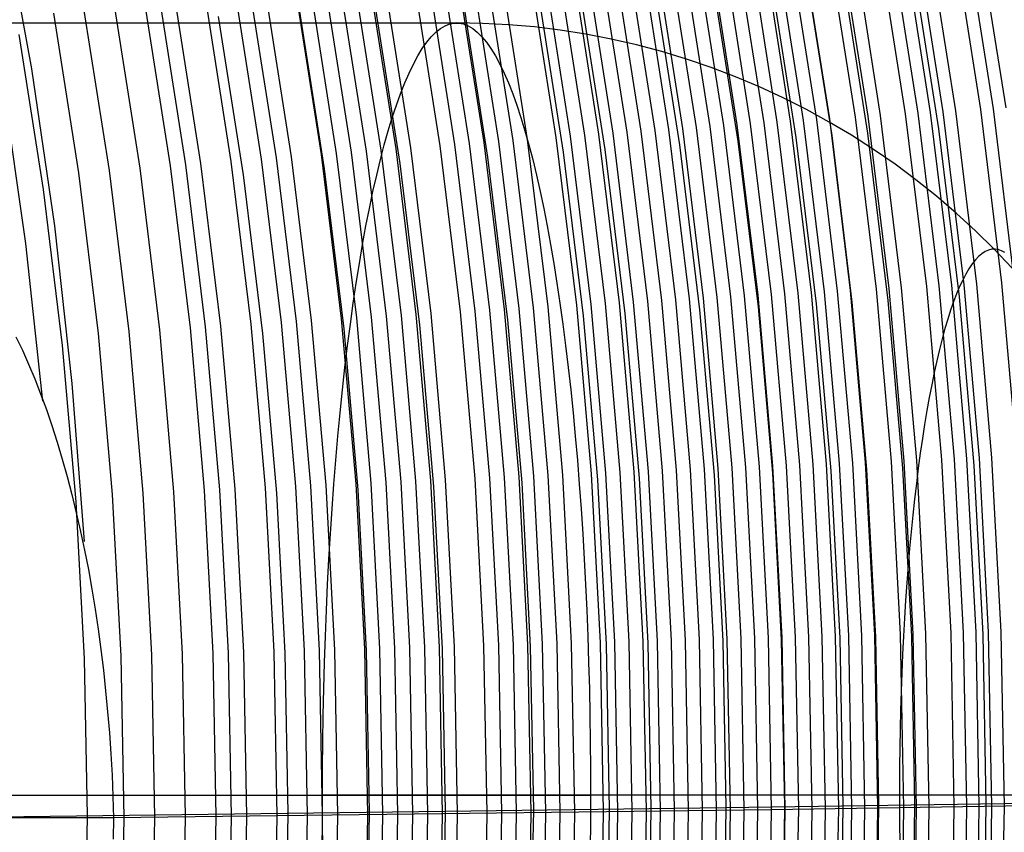
# Model space of a CAD drawing. Units: millimetres. Extents: x -108 to 206, y -234 to -33.
# Drawn here: x 176 to 195, y -134 to -118 of the extents above; entities that cross this region are included whole.
import ezdxf

# ---------------------------------------------------------------- set-up
doc = ezdxf.new("R2010")
doc.units = ezdxf.units.MM
doc.header["$MEASUREMENT"] = 0
doc.layers.add('mona small 4', color=7, linetype='Continuous', true_color=0xa4ac0a)
doc.layers.add('Mona small zdroje$Mona small drevo', color=7, linetype='Continuous', true_color=0x8d9aa0)

msp = doc.modelspace()

# ---------------------------------------------------------------- linework, layer by layer
at = {"layer": 'mona small 4'}
for p, q in [((176.016, -116.192, 369.442), (176.563, -119.223, 369.527)), ((193.985, -116.692, 311.424), (194.511, -120.038, 311.504)), ((194.472, -116.657, 309.582), (194.998, -120.009, 309.662)), ((194.717, -116.639, 308.658), (195.244, -119.994, 308.738)), ((194.961, -116.621, 307.738), (195.489, -119.979, 307.818)), ((191.541, -116.872, 320.559), (192.063, -120.189, 320.639)), ((192.039, -116.834, 318.731), (192.562, -120.158, 318.811)), ((192.285, -116.816, 317.821), (192.808, -120.142, 317.901)), ((192.529, -116.798, 316.913), (193.052, -120.127, 316.993)), ((193.015, -116.762, 315.091), (193.539, -120.097, 315.171)), ((193.257, -116.745, 314.177), (193.782, -120.082, 314.257)), ((193.5, -116.727, 313.261), (194.025, -120.068, 313.341)), ((193.742, -116.71, 312.344), (194.267, -120.053, 312.424)), ((188.958, -117.076, 329.69), (189.474, -120.36, 329.769)), ((189.223, -117.055, 328.779), (189.74, -120.342, 328.857)), ((189.487, -117.033, 327.867), (190.004, -120.324, 327.946)), ((189.749, -117.012, 326.955), (190.266, -120.307, 327.034)), ((190.009, -116.991, 326.043), (190.527, -120.289, 326.122)), ((190.268, -116.971, 325.131), (190.787, -120.272, 325.21)), ((190.526, -116.95, 324.217), (191.045, -120.255, 324.297)), ((190.782, -116.93, 323.304), (191.302, -120.238, 323.383)), ((191.036, -116.91, 322.389), (191.557, -120.222, 322.469)), ((191.29, -116.891, 321.474), (191.811, -120.205, 321.554)), ((186.793, -117.258, 336.966), (187.304, -120.511, 337.044)), ((187.068, -117.234, 336.058), (187.58, -120.492, 336.136)), ((187.341, -117.211, 335.15), (187.854, -120.472, 335.228)), ((187.613, -117.188, 334.244), (188.126, -120.453, 334.322)), ((187.885, -117.165, 333.333), (188.398, -120.434, 333.412)), ((188.155, -117.143, 332.423), (188.669, -120.415, 332.501)), ((188.424, -117.12, 331.512), (188.939, -120.397, 331.591)), ((188.692, -117.098, 330.601), (189.207, -120.378, 330.68)), ((192.296, -117.24, 302.078), (192.803, -120.472, 302.155)), ((193.676, -117.138, 296.928), (194.186, -120.386, 297.006)), ((184.559, -117.452, 344.221), (185.065, -120.672, 344.299)), ((184.842, -117.427, 343.314), (185.349, -120.652, 343.392)), ((185.124, -117.402, 342.407), (185.632, -120.631, 342.484)), ((185.404, -117.378, 341.502), (185.913, -120.611, 341.579)), ((185.684, -117.353, 340.594), (186.193, -120.591, 340.671)), ((186.241, -117.305, 338.78), (186.751, -120.551, 338.858)), ((186.518, -117.281, 337.872), (187.029, -120.531, 337.95)), ((189.781, -117.424, 311.541), (190.284, -120.626, 311.618)), ((190.909, -117.342, 307.274), (191.414, -120.557, 307.351)), ((191.601, -117.291, 304.676), (192.108, -120.515, 304.753)), ((182.56, -117.63, 350.559), (183.061, -120.82, 350.635)), ((182.847, -117.604, 349.654), (183.35, -120.799, 349.731)), ((183.134, -117.578, 348.751), (183.637, -120.777, 348.827)), ((183.421, -117.553, 347.845), (183.924, -120.756, 347.922)), ((183.991, -117.502, 346.034), (184.496, -120.714, 346.111)), ((184.276, -117.477, 345.127), (184.782, -120.693, 345.204)), ((187.2, -117.616, 321.124), (187.699, -120.787, 321.2)), ((188.648, -117.506, 315.807), (189.149, -120.695, 315.884)), ((180.528, -117.814, 356.884), (181.024, -120.972, 356.959)), ((180.819, -117.787, 355.983), (181.316, -120.951, 356.058)), ((181.111, -117.761, 355.078), (181.609, -120.929, 355.154)), ((181.692, -117.708, 353.271), (182.191, -120.885, 353.347)), ((181.982, -117.682, 352.367), (182.482, -120.863, 352.443)), ((182.271, -117.656, 351.463), (182.772, -120.842, 351.54)), ((184.929, -117.797, 329.092), (185.423, -120.938, 329.167)), ((186.392, -117.679, 324.009), (186.889, -120.84, 324.084)), ((178.174, -118.03, 364.096), (178.665, -121.151, 364.171)), ((178.765, -117.975, 362.295), (179.257, -121.106, 362.37)), ((179.06, -117.948, 361.393), (179.553, -121.084, 361.468)), ((179.354, -117.921, 360.492), (179.848, -121.061, 360.568)), ((179.942, -117.867, 358.688), (180.437, -121.017, 358.764)), ((183.227, -117.939, 334.816), (183.717, -121.057, 334.891)), ((176.986, -118.14, 367.699), (177.474, -121.242, 367.774)), ((177.581, -118.085, 365.897), (178.07, -121.197, 365.972)), ((180.191, -118.203, 344.667), (180.674, -121.276, 344.74)), ((181.761, -118.066, 339.622), (182.248, -121.162, 339.696)), ((176.315, -118.553, 356.791), (176.788, -121.566, 356.863)), ((176.563, -119.223, 369.527), (177.007, -122.27, 369.594)), ((176.011, -119.568, 371.336), (176.445, -122.614, 371.401)), ((193.052, -120.127, 316.993), (193.461, -123.473, 317.052)), ((193.539, -120.097, 315.171), (193.949, -123.449, 315.23)), ((193.782, -120.082, 314.257), (194.192, -123.437, 314.317)), ((194.025, -120.068, 313.341), (194.435, -123.425, 313.4)), ((194.267, -120.053, 312.424), (194.678, -123.413, 312.484)), ((194.511, -120.038, 311.504), (194.921, -123.401, 311.564)), ((194.998, -120.009, 309.662), (195.41, -123.377, 309.722)), ((195.244, -119.994, 308.738), (195.656, -123.365, 308.798)), ((190.004, -120.324, 327.946), (190.408, -123.632, 328.005)), ((190.266, -120.307, 327.034), (190.671, -123.617, 327.093)), ((190.527, -120.289, 326.122), (190.932, -123.604, 326.181)), ((190.787, -120.272, 325.21), (191.192, -123.59, 325.269)), ((191.045, -120.255, 324.297), (191.451, -123.576, 324.356)), ((191.302, -120.238, 323.383), (191.708, -123.563, 323.442)), ((191.557, -120.222, 322.469), (191.963, -123.549, 322.528)), ((191.811, -120.205, 321.554), (192.217, -123.536, 321.613)), ((192.063, -120.189, 320.639), (192.47, -123.523, 320.698)), ((192.562, -120.158, 318.811), (192.97, -123.498, 318.87)), ((192.808, -120.142, 317.901), (193.216, -123.485, 317.961)), ((187.304, -120.511, 337.044), (187.704, -123.781, 337.102)), ((187.58, -120.492, 336.136), (187.98, -123.765, 336.194)), ((187.854, -120.472, 335.228), (188.254, -123.75, 335.286)), ((188.126, -120.453, 334.322), (188.527, -123.735, 334.38)), ((188.398, -120.434, 333.412), (188.8, -123.72, 333.47)), ((188.669, -120.415, 332.501), (189.071, -123.705, 332.56)), ((188.939, -120.397, 331.591), (189.341, -123.69, 331.649)), ((189.207, -120.378, 330.68), (189.61, -123.675, 330.739)), ((189.474, -120.36, 329.769), (189.877, -123.66, 329.827)), ((189.74, -120.342, 328.857), (190.143, -123.646, 328.916)), ((192.108, -120.515, 304.753), (192.503, -123.754, 304.811)), ((192.803, -120.472, 302.155), (193.2, -123.719, 302.213)), ((194.186, -120.386, 297.006), (194.585, -123.649, 297.064)), ((184.782, -120.693, 345.204), (185.176, -123.925, 345.261)), ((185.065, -120.672, 344.299), (185.461, -123.909, 344.356)), ((185.349, -120.652, 343.392), (185.745, -123.893, 343.449)), ((185.632, -120.631, 342.484), (186.028, -123.876, 342.542)), ((185.913, -120.611, 341.579), (186.309, -123.86, 341.637)), ((186.193, -120.591, 340.671), (186.591, -123.844, 340.729)), ((186.751, -120.551, 338.858), (187.149, -123.812, 338.916)), ((187.029, -120.531, 337.95), (187.428, -123.797, 338.008)), ((189.149, -120.695, 315.884), (189.541, -123.9, 315.941)), ((190.284, -120.626, 311.618), (190.677, -123.844, 311.675)), ((191.414, -120.557, 307.351), (191.809, -123.788, 307.409)), ((182.191, -120.885, 353.347), (182.581, -124.077, 353.404)), ((182.482, -120.863, 352.443), (182.873, -124.06, 352.5)), ((182.772, -120.842, 351.54), (183.163, -124.043, 351.597)), ((183.061, -120.82, 350.635), (183.453, -124.026, 350.692)), ((183.35, -120.799, 349.731), (183.742, -124.009, 349.788)), ((183.637, -120.777, 348.827), (184.03, -123.992, 348.885)), ((183.924, -120.756, 347.922), (184.317, -123.975, 347.979)), ((184.496, -120.714, 346.111), (184.891, -123.942, 346.168)), ((186.889, -120.84, 324.084), (187.277, -124.016, 324.141)), ((187.699, -120.787, 321.2), (188.088, -123.974, 321.256)), ((179.553, -121.084, 361.468), (179.938, -124.235, 361.524)), ((179.848, -121.061, 360.568), (180.233, -124.217, 360.624)), ((180.437, -121.017, 358.764), (180.824, -124.182, 358.82)), ((181.024, -120.972, 356.959), (181.412, -124.147, 357.016)), ((181.316, -120.951, 356.058), (181.704, -124.129, 356.115)), ((181.609, -120.929, 355.154), (181.998, -124.112, 355.211)), ((183.717, -121.057, 334.891), (184.1, -124.19, 334.946)), ((185.423, -120.938, 329.167), (185.809, -124.095, 329.223)), ((177.474, -121.242, 367.774), (177.855, -124.36, 367.829)), ((178.07, -121.197, 365.972), (178.452, -124.324, 366.028)), ((178.665, -121.151, 364.171), (179.048, -124.288, 364.227)), ((179.257, -121.106, 362.37), (179.641, -124.253, 362.426)), ((180.674, -121.276, 344.74), (181.051, -124.364, 344.795)), ((182.248, -121.162, 339.696), (182.628, -124.273, 339.751)), ((176.788, -121.566, 356.863), (177.158, -124.594, 356.917)), ((177.007, -122.27, 369.594), (177.348, -125.332, 369.643)), ((176.445, -122.614, 371.401), (176.776, -125.675, 371.447)), ((195.41, -123.377, 309.722), (195.705, -126.758, 309.762)), ((191.451, -123.576, 324.356), (191.742, -126.909, 324.395)), ((191.708, -123.563, 323.442), (191.999, -126.899, 323.481)), ((191.963, -123.549, 322.528), (192.255, -126.889, 322.567)), ((192.217, -123.536, 321.613), (192.51, -126.879, 321.652)), ((192.47, -123.523, 320.698), (192.762, -126.869, 320.737)), ((192.97, -123.498, 318.87), (193.263, -126.85, 318.909)), ((193.216, -123.485, 317.961), (193.509, -126.841, 318)), ((193.461, -123.473, 317.052), (193.754, -126.831, 317.091)), ((193.949, -123.449, 315.23), (194.242, -126.813, 315.27)), ((194.192, -123.437, 314.317), (194.486, -126.804, 314.356)), ((194.435, -123.425, 313.4), (194.729, -126.794, 313.44)), ((194.678, -123.413, 312.484), (194.972, -126.785, 312.523)), ((194.921, -123.401, 311.564), (195.216, -126.776, 311.603)), ((187.98, -123.765, 336.194), (188.267, -127.051, 336.232)), ((188.254, -123.75, 335.286), (188.542, -127.04, 335.324)), ((188.527, -123.735, 334.38), (188.815, -127.028, 334.419)), ((188.8, -123.72, 333.47), (189.088, -127.017, 333.509)), ((189.071, -123.705, 332.56), (189.36, -127.006, 332.598)), ((189.341, -123.69, 331.649), (189.63, -126.995, 331.688)), ((189.61, -123.675, 330.739), (189.899, -126.984, 330.777)), ((189.877, -123.66, 329.827), (190.167, -126.973, 329.866)), ((190.143, -123.646, 328.916), (190.433, -126.962, 328.955)), ((190.408, -123.632, 328.005), (190.698, -126.951, 328.043)), ((190.671, -123.617, 327.093), (190.961, -126.941, 327.132)), ((190.932, -123.604, 326.181), (191.223, -126.93, 326.22)), ((191.192, -123.59, 325.269), (191.483, -126.92, 325.307)), ((192.503, -123.754, 304.811), (192.787, -127.004, 304.849)), ((193.2, -123.719, 302.213), (193.485, -126.978, 302.251)), ((194.585, -123.649, 297.064), (194.871, -126.925, 297.102)), ((184.891, -123.942, 346.168), (185.174, -127.182, 346.206)), ((185.176, -123.925, 345.261), (185.46, -127.17, 345.299)), ((185.461, -123.909, 344.356), (185.745, -127.158, 344.394)), ((185.745, -123.893, 343.449), (186.029, -127.145, 343.487)), ((186.028, -123.876, 342.542), (186.312, -127.133, 342.58)), ((186.309, -123.86, 341.637), (186.594, -127.121, 341.675)), ((186.591, -123.844, 340.729), (186.876, -127.11, 340.767)), ((187.149, -123.812, 338.916), (187.435, -127.086, 338.954)), ((187.428, -123.797, 338.008), (187.714, -127.074, 338.046)), ((187.704, -123.781, 337.102), (187.991, -127.063, 337.141)), ((189.541, -123.9, 315.941), (189.822, -127.116, 315.978)), ((190.677, -123.844, 311.675), (190.959, -127.073, 311.713)), ((191.809, -123.788, 307.409), (192.092, -127.031, 307.447)), ((181.412, -124.147, 357.016), (181.69, -127.333, 357.053)), ((181.704, -124.129, 356.115), (181.983, -127.32, 356.152)), ((181.998, -124.112, 355.211), (182.277, -127.307, 355.248)), ((182.581, -124.077, 353.404), (182.861, -127.282, 353.442)), ((182.873, -124.06, 352.5), (183.153, -127.269, 352.537)), ((183.163, -124.043, 351.597), (183.444, -127.257, 351.634)), ((183.453, -124.026, 350.692), (183.734, -127.244, 350.73)), ((183.742, -124.009, 349.788), (184.023, -127.231, 349.825)), ((184.03, -123.992, 348.885), (184.311, -127.219, 348.922)), ((184.317, -123.975, 347.979), (184.6, -127.207, 348.017)), ((185.809, -124.095, 329.223), (186.085, -127.264, 329.26)), ((187.277, -124.016, 324.141), (187.556, -127.205, 324.178)), ((188.088, -123.974, 321.256), (188.368, -127.173, 321.294)), ((178.452, -124.324, 366.028), (178.727, -127.463, 366.064)), ((179.048, -124.288, 364.227), (179.323, -127.437, 364.263)), ((179.641, -124.253, 362.426), (179.917, -127.41, 362.463)), ((179.938, -124.235, 361.524), (180.214, -127.397, 361.561)), ((180.233, -124.217, 360.624), (180.51, -127.384, 360.661)), ((180.824, -124.182, 358.82), (181.101, -127.359, 358.857)), ((182.628, -124.273, 339.751), (182.901, -127.397, 339.788)), ((184.1, -124.19, 334.946), (184.375, -127.335, 334.983)), ((176.26, -124.424, 372.7), (176.384, -124.685, 372.403)), ((177.855, -124.36, 367.829), (178.128, -127.489, 367.865)), ((181.051, -124.364, 344.795), (181.322, -127.464, 344.831)), ((176.384, -124.685, 372.403), (176.506, -124.958, 372.115)), ((177.158, -124.594, 356.917), (177.424, -127.633, 356.953)), ((176.506, -124.958, 372.115), (176.624, -125.241, 371.836)), ((176.624, -125.241, 371.836), (176.739, -125.535, 371.566)), ((177.348, -125.332, 369.643), (177.586, -128.403, 369.673)), ((176.739, -125.535, 371.566), (176.85, -125.838, 371.306)), ((176.85, -125.838, 371.306), (176.957, -126.15, 371.055)), ((176.957, -126.15, 371.055), (177.06, -126.472, 370.815)), ((177.06, -126.472, 370.815), (177.16, -126.803, 370.585)), ((177.16, -126.803, 370.585), (177.255, -127.142, 370.366)), ((193.754, -126.831, 317.091), (193.932, -130.198, 317.11)), ((194.242, -126.813, 315.27), (194.421, -130.185, 315.288)), ((194.486, -126.804, 314.356), (194.664, -130.179, 314.375)), ((194.729, -126.794, 313.44), (194.908, -130.172, 313.458)), ((194.972, -126.785, 312.523), (195.151, -130.166, 312.542)), ((195.216, -126.776, 311.603), (195.395, -130.16, 311.622)), ((189.088, -127.017, 333.509), (189.262, -130.323, 333.527)), ((189.36, -127.006, 332.598), (189.534, -130.315, 332.617)), ((189.63, -126.995, 331.688), (189.805, -130.308, 331.706)), ((189.899, -126.984, 330.777), (190.074, -130.301, 330.796)), ((190.167, -126.973, 329.866), (190.342, -130.293, 329.885)), ((190.433, -126.962, 328.955), (190.609, -130.286, 328.973)), ((190.698, -126.951, 328.043), (190.874, -130.279, 328.062)), ((190.961, -126.941, 327.132), (191.137, -130.272, 327.15)), ((191.223, -126.93, 326.22), (191.399, -130.265, 326.238)), ((191.483, -126.92, 325.307), (191.66, -130.258, 325.326)), ((191.742, -126.909, 324.395), (191.919, -130.251, 324.413)), ((191.999, -126.899, 323.481), (192.176, -130.244, 323.5)), ((192.255, -126.889, 322.567), (192.432, -130.237, 322.585)), ((192.51, -126.879, 321.652), (192.687, -130.231, 321.671)), ((192.762, -126.869, 320.737), (192.94, -130.224, 320.756)), ((192.787, -127.004, 304.849), (192.959, -130.263, 304.867)), ((193.263, -126.85, 318.909), (193.44, -130.211, 318.928)), ((193.485, -126.978, 302.251), (193.657, -130.245, 302.269)), ((193.509, -126.841, 318), (193.687, -130.204, 318.018)), ((194.871, -126.925, 297.102), (195.045, -130.209, 297.121)), ((177.255, -127.142, 370.366), (177.346, -127.489, 370.157)), ((184.6, -127.207, 348.017), (184.771, -130.446, 348.035)), ((185.174, -127.182, 346.206), (185.345, -130.43, 346.224)), ((185.46, -127.17, 345.299), (185.632, -130.422, 345.317)), ((185.745, -127.158, 344.394), (185.917, -130.414, 344.412)), ((186.029, -127.145, 343.487), (186.201, -130.406, 343.505)), ((186.312, -127.133, 342.58), (186.485, -130.398, 342.598)), ((186.594, -127.121, 341.675), (186.767, -130.391, 341.693)), ((186.876, -127.11, 340.767), (187.049, -130.383, 340.785)), ((187.435, -127.086, 338.954), (187.609, -130.368, 338.973)), ((187.556, -127.205, 324.178), (187.725, -130.401, 324.196)), ((187.714, -127.074, 338.046), (187.888, -130.36, 338.064)), ((187.991, -127.063, 337.141), (188.164, -130.352, 337.159)), ((188.267, -127.051, 336.232), (188.441, -130.345, 336.251)), ((188.368, -127.173, 321.294), (188.537, -130.379, 321.311)), ((188.542, -127.04, 335.324), (188.716, -130.337, 335.343)), ((188.815, -127.028, 334.419), (188.989, -130.33, 334.437)), ((189.822, -127.116, 315.978), (189.992, -130.341, 315.996)), ((190.959, -127.073, 311.713), (191.13, -130.311, 311.731)), ((192.092, -127.031, 307.447), (192.264, -130.282, 307.465)), ((180.214, -127.397, 361.561), (180.382, -130.568, 361.578)), ((180.51, -127.384, 360.661), (180.678, -130.56, 360.678)), ((181.101, -127.359, 358.857), (181.269, -130.543, 358.875)), ((181.69, -127.333, 357.053), (181.859, -130.527, 357.071)), ((181.983, -127.32, 356.152), (182.152, -130.518, 356.17)), ((182.277, -127.307, 355.248), (182.446, -130.51, 355.266)), ((182.861, -127.282, 353.442), (183.031, -130.494, 353.46)), ((182.901, -127.397, 339.788), (183.066, -130.527, 339.805)), ((183.153, -127.269, 352.537), (183.323, -130.486, 352.555)), ((183.444, -127.257, 351.634), (183.614, -130.478, 351.652)), ((183.734, -127.244, 350.73), (183.904, -130.47, 350.748)), ((184.023, -127.231, 349.825), (184.194, -130.462, 349.843)), ((184.311, -127.219, 348.922), (184.482, -130.454, 348.94)), ((184.375, -127.335, 334.983), (184.541, -130.487, 335.001)), ((186.085, -127.264, 329.26), (186.253, -130.44, 329.278)), ((177.346, -127.489, 370.157), (177.432, -127.843, 369.96)), ((178.128, -127.489, 367.865), (178.294, -130.626, 367.883)), ((178.727, -127.463, 366.064), (178.893, -130.609, 366.082)), ((179.323, -127.437, 364.263), (179.49, -130.593, 364.281)), ((179.917, -127.41, 362.463), (180.085, -130.576, 362.481)), ((181.322, -127.464, 344.831), (181.486, -130.571, 344.849)), ((177.424, -127.633, 356.953), (177.585, -130.679, 356.97)), ((177.432, -127.843, 369.96), (177.515, -128.205, 369.774)), ((177.515, -128.205, 369.774), (177.592, -128.573, 369.6)), ((177.592, -128.573, 369.6), (177.666, -128.948, 369.438)), ((177.666, -128.948, 369.438), (177.734, -129.328, 369.287)), ((177.734, -129.328, 369.287), (177.797, -129.714, 369.149)), ((177.797, -129.714, 369.149), (177.856, -130.105, 369.024)), ((177.856, -130.105, 369.024), (177.91, -130.5, 368.91)), ((191.137, -130.272, 327.15), (191.199, -133.607, 327.149)), ((191.399, -130.265, 326.238), (191.461, -133.604, 326.237)), ((191.66, -130.258, 325.326), (191.721, -133.6, 325.324)), ((191.919, -130.251, 324.413), (191.98, -133.597, 324.411)), ((192.176, -130.244, 323.5), (192.238, -133.593, 323.498)), ((192.432, -130.237, 322.585), (192.494, -133.59, 322.584)), ((192.687, -130.231, 321.671), (192.748, -133.586, 321.669)), ((192.94, -130.224, 320.756), (193.001, -133.582, 320.754)), ((192.959, -130.263, 304.867), (193.02, -133.526, 304.865)), ((193.44, -130.211, 318.928), (193.502, -133.575, 318.926)), ((193.657, -130.245, 302.269), (193.718, -133.516, 302.268)), ((193.687, -130.204, 318.018), (193.749, -133.572, 318.017)), ((193.932, -130.198, 317.11), (193.994, -133.568, 317.108)), ((194.421, -130.185, 315.288), (194.483, -133.561, 315.287)), ((194.664, -130.179, 314.375), (194.726, -133.558, 314.373)), ((194.908, -130.172, 313.458), (194.97, -133.554, 313.457)), ((195.045, -130.209, 297.121), (195.105, -133.496, 297.119)), ((195.151, -130.166, 312.542), (195.213, -133.551, 312.54)), ((195.395, -130.16, 311.622), (195.457, -133.547, 311.621)), ((184.194, -130.462, 349.843), (184.254, -133.696, 349.842)), ((184.482, -130.454, 348.94), (184.542, -133.692, 348.939)), ((184.771, -130.446, 348.035), (184.831, -133.689, 348.034)), ((185.345, -130.43, 346.224), (185.405, -133.682, 346.223)), ((185.632, -130.422, 345.317), (185.692, -133.678, 345.315)), ((185.917, -130.414, 344.412), (185.977, -133.675, 344.41)), ((186.201, -130.406, 343.505), (186.261, -133.671, 343.504)), ((186.253, -130.44, 329.278), (186.312, -133.621, 329.276)), ((186.485, -130.398, 342.598), (186.545, -133.668, 342.597)), ((186.767, -130.391, 341.693), (186.827, -133.664, 341.691)), ((187.049, -130.383, 340.785), (187.109, -133.661, 340.784)), ((187.609, -130.368, 338.973), (187.669, -133.653, 338.971)), ((187.725, -130.401, 324.196), (187.784, -133.601, 324.194)), ((187.888, -130.36, 338.064), (187.948, -133.65, 338.063)), ((188.164, -130.352, 337.159), (188.225, -133.646, 337.157)), ((188.441, -130.345, 336.251), (188.502, -133.643, 336.249)), ((188.537, -130.379, 321.311), (188.596, -133.59, 321.31)), ((188.716, -130.337, 335.343), (188.777, -133.639, 335.341)), ((188.989, -130.33, 334.437), (189.05, -133.636, 334.435)), ((189.262, -130.323, 333.527), (189.323, -133.632, 333.525)), ((189.534, -130.315, 332.617), (189.595, -133.629, 332.615)), ((189.805, -130.308, 331.706), (189.866, -133.625, 331.705)), ((189.992, -130.341, 315.996), (190.052, -133.569, 315.995)), ((190.074, -130.301, 330.796), (190.136, -133.621, 330.794)), ((190.342, -130.293, 329.885), (190.404, -133.618, 329.883)), ((190.609, -130.286, 328.973), (190.67, -133.614, 328.972)), ((190.874, -130.279, 328.062), (190.935, -133.611, 328.06)), ((191.13, -130.311, 311.731), (191.19, -133.553, 311.729)), ((192.264, -130.282, 307.465), (192.324, -133.536, 307.463)), ((177.91, -130.5, 368.91), (177.959, -130.9, 368.81)), ((178.294, -130.626, 367.883), (178.352, -133.767, 367.881)), ((178.893, -130.609, 366.082), (178.951, -133.76, 366.08)), ((179.49, -130.593, 364.281), (179.548, -133.753, 364.279)), ((180.085, -130.576, 362.481), (180.143, -133.746, 362.479)), ((180.382, -130.568, 361.578), (180.44, -133.742, 361.577)), ((180.678, -130.56, 360.678), (180.737, -133.739, 360.677)), ((181.269, -130.543, 358.875), (181.328, -133.732, 358.873)), ((181.486, -130.571, 344.849), (181.544, -133.682, 344.847)), ((181.859, -130.527, 357.071), (181.918, -133.724, 357.069)), ((182.152, -130.518, 356.17), (182.211, -133.721, 356.168)), ((182.446, -130.51, 355.266), (182.505, -133.717, 355.264)), ((183.031, -130.494, 353.46), (183.09, -133.71, 353.458)), ((183.066, -130.527, 339.805), (183.124, -133.662, 339.804)), ((183.323, -130.486, 352.555), (183.382, -133.707, 352.553)), ((183.614, -130.478, 351.652), (183.673, -133.703, 351.65)), ((183.904, -130.47, 350.748), (183.964, -133.7, 350.746)), ((184.541, -130.487, 335.001), (184.6, -133.643, 334.999)), ((177.585, -130.679, 356.97), (177.641, -133.729, 356.968)), ((177.959, -130.9, 368.81), (178.002, -131.303, 368.722)), ((178.002, -131.303, 368.722), (178.041, -131.709, 368.647)), ((178.041, -131.709, 368.647), (178.074, -132.118, 368.585)), ((178.074, -132.118, 368.585), (178.103, -132.529, 368.536)), ((178.103, -132.529, 368.536), (178.126, -132.941, 368.5)), ((178.126, -132.941, 368.5), (178.144, -133.355, 368.477)), ((178.144, -133.355, 368.477), (178.156, -133.769, 368.468)), ((190.052, -133.569, 315.995), (199.986, -133.424, 278.457)), ((203.04, -133.437, 283.149), (190.935, -133.611, 328.06)), ((193.02, -133.526, 304.865), (192.97, -136.721, 304.844)), ((193.718, -133.516, 302.268), (193.668, -136.719, 302.247)), ((195.105, -133.496, 297.119), (195.055, -136.715, 297.098)), ((174.077, -133.772, 367.749), (184.6, -133.643, 334.999)), ((190.935, -133.611, 328.06), (181.328, -133.732, 358.873)), ((181.544, -133.682, 344.847), (181.496, -136.728, 344.827)), ((182.211, -133.721, 356.168), (182.162, -136.856, 356.148)), ((182.505, -133.717, 355.264), (182.456, -136.857, 355.244)), ((183.09, -133.71, 353.458), (183.041, -136.859, 353.437)), ((183.124, -133.662, 339.804), (183.076, -136.731, 339.784)), ((183.382, -133.707, 352.553), (183.333, -136.86, 352.533)), ((183.673, -133.703, 351.65), (183.624, -136.861, 351.63)), ((183.964, -133.7, 350.746), (183.914, -136.862, 350.726)), ((184.254, -133.696, 349.842), (184.204, -136.863, 349.821)), ((184.542, -133.692, 348.939), (184.493, -136.863, 348.918)), ((184.6, -133.643, 334.999), (184.551, -136.733, 334.979)), ((184.6, -133.643, 334.999), (190.052, -133.569, 315.995)), ((184.831, -133.689, 348.034), (184.781, -136.864, 348.013)), ((185.405, -133.682, 346.223), (185.356, -136.866, 346.202)), ((185.692, -133.678, 345.315), (185.642, -136.866, 345.295)), ((185.977, -133.675, 344.41), (185.927, -136.867, 344.39)), ((186.261, -133.671, 343.504), (186.212, -136.868, 343.483)), ((186.312, -133.621, 329.276), (186.263, -136.735, 329.256)), ((186.545, -133.668, 342.597), (186.495, -136.868, 342.576)), ((186.827, -133.664, 341.691), (186.777, -136.869, 341.671)), ((187.109, -133.661, 340.784), (187.059, -136.869, 340.763)), ((187.669, -133.653, 338.971), (187.619, -136.87, 338.95)), ((187.784, -133.601, 324.194), (187.735, -136.734, 324.174)), ((187.948, -133.65, 338.063), (187.898, -136.871, 338.042)), ((188.225, -133.646, 337.157), (188.175, -136.871, 337.136)), ((188.502, -133.643, 336.249), (188.451, -136.872, 336.228)), ((188.596, -133.59, 321.31), (188.547, -136.733, 321.289)), ((188.777, -133.639, 335.341), (188.726, -136.872, 335.32)), ((189.05, -133.636, 334.435), (189, -136.872, 334.414)), ((189.323, -133.632, 333.525), (189.273, -136.872, 333.504)), ((189.595, -133.629, 332.615), (189.545, -136.873, 332.594)), ((189.866, -133.625, 331.705), (189.816, -136.873, 331.684)), ((190.052, -133.569, 315.995), (190.002, -136.73, 315.974)), ((190.136, -133.621, 330.794), (190.085, -136.873, 330.773)), ((190.404, -133.618, 329.883), (190.353, -136.873, 329.862)), ((190.67, -133.614, 328.972), (190.619, -136.873, 328.951)), ((190.935, -133.611, 328.06), (190.884, -136.873, 328.039)), ((191.19, -133.553, 311.729), (191.141, -136.727, 311.709)), ((191.199, -133.607, 327.149), (191.148, -136.873, 327.127)), ((191.461, -133.604, 326.237), (191.41, -136.873, 326.216)), ((191.721, -133.6, 325.324), (191.67, -136.873, 325.303)), ((191.98, -133.597, 324.411), (191.929, -136.872, 324.39)), ((192.238, -133.593, 323.498), (192.187, -136.872, 323.477)), ((192.324, -133.536, 307.463), (192.274, -136.723, 307.443)), ((192.494, -133.59, 322.584), (192.443, -136.872, 322.562)), ((192.748, -133.586, 321.669), (192.697, -136.871, 321.648)), ((193.001, -133.582, 320.754), (192.95, -136.871, 320.733)), ((193.502, -133.575, 318.926), (193.451, -136.87, 318.905)), ((193.749, -133.572, 318.017), (193.698, -136.869, 317.995)), ((193.994, -133.568, 317.108), (193.943, -136.868, 317.087)), ((194.483, -133.561, 315.287), (194.431, -136.867, 315.265)), ((194.726, -133.558, 314.373), (194.675, -136.866, 314.352)), ((194.97, -133.554, 313.457), (194.919, -136.865, 313.435)), ((195.213, -133.551, 312.54), (195.162, -136.865, 312.519)), ((195.457, -133.547, 311.621), (195.406, -136.864, 311.599)), ((178.156, -133.769, 368.468), (174.077, -133.772, 367.749)), ((177.641, -133.729, 356.968), (177.594, -136.716, 356.949)), ((178.156, -133.769, 368.468), (178.145, -134.184, 368.475)), ((181.328, -133.732, 358.873), (178.156, -133.769, 368.468)), ((178.352, -133.767, 367.881), (178.304, -136.842, 367.861)), ((178.951, -133.76, 366.08), (178.903, -136.844, 366.06)), ((179.548, -133.753, 364.279), (179.5, -136.847, 364.259)), ((180.143, -133.746, 362.479), (180.095, -136.849, 362.459)), ((180.44, -133.742, 361.577), (180.392, -136.85, 361.557)), ((180.737, -133.739, 360.677), (180.688, -136.851, 360.657)), ((181.328, -133.732, 358.873), (181.28, -136.853, 358.853)), ((181.918, -133.724, 357.069), (181.869, -136.855, 357.049))]:
    msp.add_line(p, q, dxfattribs=at)
at = {"layer": 'Mona small zdroje$Mona small drevo'}
for p, q in [((-0.086, -118.328, 349.256), (184.82, -118.328, 381.86)), ((184.506, -118.437, 383.641), (184.596, -118.384, 383.134)), ((184.506, -118.437, 383.641), (184.596, -118.384, 383.134)), ((184.596, -118.384, 383.134), (184.686, -118.348, 382.625)), ((184.596, -118.384, 383.134), (184.686, -118.348, 382.625)), ((184.686, -118.348, 382.625), (184.775, -118.33, 382.115)), ((184.686, -118.348, 382.625), (184.775, -118.33, 382.115)), ((184.775, -118.33, 382.115), (184.865, -118.33, 381.605)), ((184.775, -118.33, 382.115), (184.865, -118.33, 381.605)), ((185.325, -118.337, 381.949), (184.82, -118.328, 381.86)), ((184.865, -118.33, 381.605), (184.955, -118.348, 381.096)), ((184.865, -118.33, 381.605), (184.955, -118.348, 381.096)), ((184.955, -118.348, 381.096), (185.045, -118.384, 380.587)), ((184.955, -118.348, 381.096), (185.045, -118.384, 380.587)), ((185.045, -118.384, 380.587), (185.134, -118.437, 380.08)), ((185.045, -118.384, 380.587), (185.134, -118.437, 380.08)), ((185.828, -118.363, 382.038), (185.325, -118.337, 381.949)), ((186.331, -118.406, 382.127), (185.828, -118.363, 382.038)), ((186.832, -118.467, 382.215), (186.331, -118.406, 382.127)), ((184.241, -118.704, 385.147), (184.329, -118.597, 384.648)), ((184.241, -118.704, 385.147), (184.329, -118.597, 384.648)), ((184.329, -118.597, 384.648), (184.417, -118.508, 384.146)), ((184.329, -118.597, 384.648), (184.417, -118.508, 384.146)), ((184.417, -118.508, 384.146), (184.506, -118.437, 383.641)), ((184.417, -118.508, 384.146), (184.506, -118.437, 383.641)), ((185.134, -118.437, 380.08), (185.223, -118.508, 379.575)), ((185.134, -118.437, 380.08), (185.223, -118.508, 379.575)), ((185.223, -118.508, 379.575), (185.312, -118.597, 379.072)), ((185.223, -118.508, 379.575), (185.312, -118.597, 379.072)), ((185.312, -118.597, 379.072), (185.4, -118.704, 378.573)), ((185.312, -118.597, 379.072), (185.4, -118.704, 378.573)), ((187.33, -118.546, 382.303), (186.832, -118.467, 382.215)), ((187.826, -118.642, 382.39), (187.33, -118.546, 382.303)), ((184.153, -118.828, 385.642), (184.241, -118.704, 385.147)), ((184.153, -118.828, 385.642), (184.241, -118.704, 385.147)), ((185.4, -118.704, 378.573), (185.487, -118.828, 378.078)), ((185.4, -118.704, 378.573), (185.487, -118.828, 378.078)), ((188.318, -118.754, 382.477), (187.826, -118.642, 382.39)), ((188.806, -118.884, 382.563), (188.318, -118.754, 382.477)), ((183.981, -119.127, 386.619), (184.067, -118.969, 386.133)), ((183.981, -119.127, 386.619), (184.067, -118.969, 386.133)), ((184.067, -118.969, 386.133), (184.153, -118.828, 385.642)), ((184.067, -118.969, 386.133), (184.153, -118.828, 385.642)), ((185.487, -118.828, 378.078), (185.574, -118.969, 377.587)), ((185.487, -118.828, 378.078), (185.574, -118.969, 377.587)), ((185.574, -118.969, 377.587), (185.659, -119.127, 377.102)), ((185.574, -118.969, 377.587), (185.659, -119.127, 377.102)), ((189.289, -119.031, 382.648), (188.806, -118.884, 382.563)), ((183.897, -119.303, 387.098), (183.981, -119.127, 386.619)), ((183.897, -119.303, 387.098), (183.981, -119.127, 386.619)), ((185.659, -119.127, 377.102), (185.744, -119.303, 376.622)), ((185.659, -119.127, 377.102), (185.744, -119.303, 376.622)), ((189.767, -119.194, 382.732), (189.289, -119.031, 382.648)), ((183.813, -119.494, 387.572), (183.897, -119.303, 387.098)), ((183.813, -119.494, 387.572), (183.897, -119.303, 387.098)), ((185.744, -119.303, 376.622), (185.828, -119.494, 376.148)), ((185.744, -119.303, 376.622), (185.828, -119.494, 376.148)), ((190.24, -119.374, 382.816), (189.767, -119.194, 382.732)), ((190.706, -119.57, 382.898), (190.24, -119.374, 382.816)), ((183.731, -119.703, 388.039), (183.813, -119.494, 387.572)), ((183.731, -119.703, 388.039), (183.813, -119.494, 387.572)), ((185.828, -119.494, 376.148), (185.91, -119.703, 375.681)), ((185.828, -119.494, 376.148), (185.91, -119.703, 375.681)), ((183.65, -119.928, 388.498), (183.731, -119.703, 388.039)), ((183.65, -119.928, 388.498), (183.731, -119.703, 388.039)), ((185.91, -119.703, 375.681), (185.991, -119.928, 375.222)), ((185.91, -119.703, 375.681), (185.991, -119.928, 375.222)), ((191.165, -119.782, 382.979), (190.706, -119.57, 382.898)), ((183.57, -120.168, 388.95), (183.65, -119.928, 388.498)), ((183.57, -120.168, 388.95), (183.65, -119.928, 388.498)), ((185.991, -119.928, 375.222), (186.07, -120.168, 374.77)), ((185.991, -119.928, 375.222), (186.07, -120.168, 374.77)), ((191.617, -120.009, 383.059), (191.165, -119.782, 382.979)), ((192.06, -120.253, 383.137), (191.617, -120.009, 383.059)), ((183.492, -120.425, 389.393), (183.57, -120.168, 388.95)), ((183.492, -120.425, 389.393), (183.57, -120.168, 388.95)), ((186.07, -120.168, 374.77), (186.149, -120.425, 374.327)), ((186.07, -120.168, 374.77), (186.149, -120.425, 374.327)), ((192.496, -120.511, 383.214), (192.06, -120.253, 383.137)), ((183.416, -120.696, 389.827), (183.492, -120.425, 389.393)), ((183.416, -120.696, 389.827), (183.492, -120.425, 389.393)), ((186.149, -120.425, 374.327), (186.225, -120.696, 373.893)), ((186.149, -120.425, 374.327), (186.225, -120.696, 373.893)), ((192.922, -120.785, 383.289), (192.496, -120.511, 383.214)), ((183.341, -120.983, 390.252), (183.416, -120.696, 389.827)), ((183.341, -120.983, 390.252), (183.416, -120.696, 389.827)), ((186.225, -120.696, 373.893), (186.3, -120.983, 373.469)), ((186.225, -120.696, 373.893), (186.3, -120.983, 373.469)), ((193.339, -121.073, 383.362), (192.922, -120.785, 383.289)), ((183.268, -121.284, 390.666), (183.341, -120.983, 390.252)), ((183.268, -121.284, 390.666), (183.341, -120.983, 390.252)), ((186.3, -120.983, 373.469), (186.373, -121.284, 373.054)), ((186.3, -120.983, 373.469), (186.373, -121.284, 373.054)), ((193.746, -121.376, 383.434), (193.339, -121.073, 383.362)), ((183.196, -121.6, 391.07), (183.268, -121.284, 390.666)), ((183.196, -121.6, 391.07), (183.268, -121.284, 390.666)), ((186.373, -121.284, 373.054), (186.444, -121.6, 372.65)), ((186.373, -121.284, 373.054), (186.444, -121.6, 372.65)), ((194.143, -121.692, 383.504), (193.746, -121.376, 383.434)), ((183.127, -121.93, 391.464), (183.196, -121.6, 391.07)), ((183.127, -121.93, 391.464), (183.196, -121.6, 391.07)), ((186.444, -121.6, 372.65), (186.514, -121.93, 372.257)), ((186.444, -121.6, 372.65), (186.514, -121.93, 372.257)), ((194.529, -122.022, 383.572), (194.143, -121.692, 383.504)), ((183.06, -122.273, 391.845), (183.127, -121.93, 391.464)), ((183.06, -122.273, 391.845), (183.127, -121.93, 391.464)), ((186.514, -121.93, 372.257), (186.581, -122.273, 371.875)), ((186.514, -121.93, 372.257), (186.581, -122.273, 371.875)), ((194.903, -122.365, 383.638), (194.529, -122.022, 383.572)), ((182.995, -122.63, 392.215), (183.06, -122.273, 391.845)), ((182.995, -122.63, 392.215), (183.06, -122.273, 391.845)), ((186.581, -122.273, 371.875), (186.646, -122.63, 371.505)), ((186.581, -122.273, 371.875), (186.646, -122.63, 371.505)), ((195.266, -122.721, 383.702), (194.903, -122.365, 383.638)), ((182.932, -122.999, 392.573), (182.995, -122.63, 392.215)), ((182.932, -122.999, 392.573), (182.995, -122.63, 392.215)), ((186.646, -122.63, 371.505), (186.709, -122.999, 371.148)), ((186.646, -122.63, 371.505), (186.709, -122.999, 371.148)), ((195.027, -122.811, 385.058), (194.964, -122.865, 385.417)), ((195.09, -122.769, 384.698), (195.027, -122.811, 385.058)), ((195.154, -122.741, 384.336), (195.09, -122.769, 384.698)), ((195.218, -122.725, 383.974), (195.154, -122.741, 384.336)), ((195.282, -122.722, 383.611), (195.218, -122.725, 383.974)), ((195.616, -123.089, 383.764), (195.266, -122.721, 383.702)), ((195.346, -122.731, 383.249), (195.282, -122.722, 383.611)), ((195.41, -122.754, 382.887), (195.346, -122.731, 383.249)), ((195.473, -122.789, 382.526), (195.41, -122.754, 382.887)), ((182.871, -123.381, 392.917), (182.932, -122.999, 392.573)), ((182.871, -123.381, 392.917), (182.932, -122.999, 392.573)), ((186.709, -122.999, 371.148), (186.77, -123.381, 370.803)), ((186.709, -122.999, 371.148), (186.77, -123.381, 370.803)), ((194.901, -122.932, 385.773), (194.838, -123.011, 386.127)), ((194.964, -122.865, 385.417), (194.901, -122.932, 385.773)), ((194.776, -123.103, 386.478), (194.715, -123.207, 386.826)), ((194.838, -123.011, 386.127), (194.776, -123.103, 386.478)), ((182.812, -123.774, 393.249), (182.871, -123.381, 392.917)), ((182.812, -123.774, 393.249), (182.871, -123.381, 392.917)), ((186.77, -123.381, 370.803), (186.829, -123.774, 370.472)), ((186.77, -123.381, 370.803), (186.829, -123.774, 370.472)), ((194.654, -123.323, 387.17), (194.594, -123.451, 387.51)), ((194.715, -123.207, 386.826), (194.654, -123.323, 387.17)), ((194.594, -123.451, 387.51), (194.535, -123.591, 387.845)), ((194.477, -123.743, 388.176), (194.42, -123.907, 388.501)), ((194.535, -123.591, 387.845), (194.477, -123.743, 388.176)), ((182.756, -124.179, 393.567), (182.812, -123.774, 393.249)), ((182.756, -124.179, 393.567), (182.812, -123.774, 393.249)), ((186.829, -123.774, 370.472), (186.885, -124.179, 370.154)), ((186.829, -123.774, 370.472), (186.885, -124.179, 370.154)), ((194.42, -123.907, 388.501), (194.363, -124.081, 388.82)), ((194.363, -124.081, 388.82), (194.308, -124.267, 389.133)), ((182.703, -124.595, 393.871), (182.756, -124.179, 393.567)), ((182.703, -124.595, 393.871), (182.756, -124.179, 393.567)), ((186.885, -124.179, 370.154), (186.938, -124.595, 369.85)), ((186.885, -124.179, 370.154), (186.938, -124.595, 369.85)), ((194.308, -124.267, 389.133), (194.254, -124.464, 389.439)), ((194.254, -124.464, 389.439), (194.201, -124.672, 389.739)), ((182.652, -125.021, 394.16), (182.703, -124.595, 393.871)), ((182.652, -125.021, 394.16), (182.703, -124.595, 393.871)), ((186.938, -124.595, 369.85), (186.989, -125.021, 369.56)), ((186.938, -124.595, 369.85), (186.989, -125.021, 369.56)), ((194.201, -124.672, 389.739), (194.15, -124.89, 390.031)), ((194.15, -124.89, 390.031), (194.1, -125.118, 390.315)), ((182.603, -125.457, 394.435), (182.652, -125.021, 394.16)), ((182.603, -125.457, 394.435), (182.652, -125.021, 394.16)), ((186.989, -125.021, 369.56), (187.038, -125.457, 369.285)), ((186.989, -125.021, 369.56), (187.038, -125.457, 369.285)), ((194.1, -125.118, 390.315), (194.051, -125.356, 390.592)), ((182.557, -125.903, 394.695), (182.603, -125.457, 394.435)), ((182.557, -125.903, 394.695), (182.603, -125.457, 394.435)), ((187.038, -125.457, 369.285), (187.084, -125.903, 369.025)), ((187.038, -125.457, 369.285), (187.084, -125.903, 369.025)), ((194.051, -125.356, 390.592), (194.004, -125.603, 390.86)), ((194.004, -125.603, 390.86), (193.958, -125.86, 391.12)), ((193.958, -125.86, 391.12), (193.914, -126.126, 391.371)), ((182.514, -126.357, 394.94), (182.557, -125.903, 394.695)), ((182.514, -126.357, 394.94), (182.557, -125.903, 394.695)), ((187.084, -125.903, 369.025), (187.127, -126.357, 368.78)), ((187.084, -125.903, 369.025), (187.127, -126.357, 368.78)), ((193.914, -126.126, 391.371), (193.871, -126.401, 391.612)), ((182.474, -126.82, 395.169), (182.514, -126.357, 394.94)), ((182.474, -126.82, 395.169), (182.514, -126.357, 394.94)), ((187.127, -126.357, 368.78), (187.167, -126.82, 368.551)), ((187.127, -126.357, 368.78), (187.167, -126.82, 368.551)), ((193.871, -126.401, 391.612), (193.83, -126.684, 391.844)), ((182.436, -127.29, 395.383), (182.474, -126.82, 395.169)), ((182.436, -127.29, 395.383), (182.474, -126.82, 395.169)), ((187.167, -126.82, 368.551), (187.205, -127.29, 368.338)), ((187.167, -126.82, 368.551), (187.205, -127.29, 368.338)), ((193.83, -126.684, 391.844), (193.791, -126.975, 392.066)), ((193.791, -126.975, 392.066), (193.754, -127.273, 392.279)), ((182.401, -127.767, 395.58), (182.436, -127.29, 395.383)), ((182.401, -127.767, 395.58), (182.436, -127.29, 395.383)), ((187.205, -127.29, 368.338), (187.24, -127.767, 368.14)), ((187.205, -127.29, 368.338), (187.24, -127.767, 368.14)), ((193.754, -127.273, 392.279), (193.718, -127.579, 392.48)), ((193.718, -127.579, 392.48), (193.684, -127.892, 392.672)), ((182.369, -128.252, 395.761), (182.401, -127.767, 395.58)), ((182.369, -128.252, 395.761), (182.401, -127.767, 395.58)), ((187.24, -127.767, 368.14), (187.271, -128.252, 367.96)), ((187.24, -127.767, 368.14), (187.271, -128.252, 367.96)), ((193.684, -127.892, 392.672), (193.652, -128.212, 392.852)), ((182.34, -128.742, 395.925), (182.369, -128.252, 395.761)), ((182.34, -128.742, 395.925), (182.369, -128.252, 395.761)), ((187.271, -128.252, 367.96), (187.3, -128.742, 367.795)), ((187.271, -128.252, 367.96), (187.3, -128.742, 367.795)), ((193.652, -128.212, 392.852), (193.623, -128.537, 393.021)), ((193.623, -128.537, 393.021), (193.595, -128.868, 393.179)), ((182.314, -129.237, 396.072), (182.34, -128.742, 395.925)), ((182.314, -129.237, 396.072), (182.34, -128.742, 395.925)), ((187.3, -128.742, 367.795), (187.326, -129.237, 367.648)), ((187.3, -128.742, 367.795), (187.326, -129.237, 367.648)), ((193.595, -128.868, 393.179), (193.569, -129.205, 393.326)), ((182.291, -129.738, 396.203), (182.314, -129.237, 396.072)), ((182.291, -129.738, 396.203), (182.314, -129.237, 396.072)), ((187.326, -129.237, 367.648), (187.349, -129.738, 367.517)), ((187.326, -129.237, 367.648), (187.349, -129.738, 367.517)), ((193.569, -129.205, 393.326), (193.545, -129.547, 393.461)), ((193.545, -129.547, 393.461), (193.523, -129.893, 393.585)), ((182.271, -130.243, 396.317), (182.291, -129.738, 396.203)), ((182.271, -130.243, 396.317), (182.291, -129.738, 396.203)), ((187.349, -129.738, 367.517), (187.369, -130.243, 367.404)), ((187.349, -129.738, 367.517), (187.369, -130.243, 367.404)), ((193.523, -129.893, 393.585), (193.504, -130.243, 393.696)), ((182.254, -130.751, 396.413), (182.271, -130.243, 396.317)), ((182.254, -130.751, 396.413), (182.271, -130.243, 396.317)), ((187.369, -130.243, 367.404), (187.386, -130.751, 367.308)), ((187.369, -130.243, 367.404), (187.386, -130.751, 367.308)), ((193.504, -130.243, 393.696), (193.486, -130.597, 393.795)), ((193.486, -130.597, 393.795), (193.471, -130.955, 393.883)), ((182.24, -131.263, 396.492), (182.254, -130.751, 396.413)), ((182.24, -131.263, 396.492), (182.254, -130.751, 396.413)), ((187.386, -130.751, 367.308), (187.4, -131.263, 367.229)), ((187.386, -130.751, 367.308), (187.4, -131.263, 367.229)), ((193.471, -130.955, 393.883), (193.458, -131.315, 393.958)), ((182.23, -131.777, 396.553), (182.24, -131.263, 396.492)), ((182.23, -131.777, 396.553), (182.24, -131.263, 396.492)), ((187.4, -131.263, 367.229), (187.411, -131.777, 367.167)), ((187.4, -131.263, 367.229), (187.411, -131.777, 367.167)), ((193.458, -131.315, 393.958), (193.446, -131.678, 394.02)), ((182.222, -132.293, 396.597), (182.23, -131.777, 396.553)), ((182.222, -132.293, 396.597), (182.23, -131.777, 396.553)), ((187.411, -131.777, 367.167), (187.419, -132.293, 367.123)), ((187.411, -131.777, 367.167), (187.419, -132.293, 367.123)), ((193.446, -131.678, 394.02), (193.438, -132.042, 394.07)), ((193.438, -132.042, 394.07), (193.431, -132.408, 394.108)), ((182.217, -132.81, 396.623), (182.222, -132.293, 396.597)), ((182.217, -132.81, 396.623), (182.222, -132.293, 396.597)), ((187.419, -132.293, 367.123), (187.424, -132.81, 367.097)), ((187.419, -132.293, 367.123), (187.424, -132.81, 367.097)), ((193.431, -132.408, 394.108), (193.427, -132.776, 394.133)), ((182.216, -133.328, 396.632), (182.217, -132.81, 396.623)), ((182.216, -133.328, 396.632), (182.217, -132.81, 396.623)), ((187.424, -132.81, 367.097), (187.425, -133.328, 367.088)), ((187.424, -132.81, 367.097), (187.425, -133.328, 367.088)), ((193.427, -132.776, 394.133), (193.424, -133.144, 394.146)), ((193.424, -133.144, 394.146), (193.424, -133.512, 394.146)), ((-0.086, -133.328, 364.488), (182.216, -133.328, 396.632)), ((-0.086, -133.328, 334.025), (187.425, -133.328, 367.088)), ((182.217, -133.846, 396.623), (182.216, -133.328, 396.632)), ((182.217, -133.846, 396.623), (182.216, -133.328, 396.632)), ((182.722, -133.328, 396.713), (182.216, -133.328, 396.632)), ((183.23, -133.328, 396.776), (182.722, -133.328, 396.713)), ((183.74, -133.328, 396.821), (183.23, -133.328, 396.776)), ((184.251, -133.328, 396.849), (183.74, -133.328, 396.821)), ((184.763, -133.328, 396.86), (184.251, -133.328, 396.849)), ((185.276, -133.328, 396.853), (184.763, -133.328, 396.86)), ((185.787, -133.328, 396.829), (185.276, -133.328, 396.853)), ((186.298, -133.328, 396.787), (185.787, -133.328, 396.829)), ((186.806, -133.328, 396.728), (186.298, -133.328, 396.787)), ((187.313, -133.328, 396.652), (186.806, -133.328, 396.728)), ((187.816, -133.328, 396.558), (187.313, -133.328, 396.652)), ((187.425, -133.328, 367.088), (187.424, -133.846, 367.097)), ((187.425, -133.328, 367.088), (187.424, -133.846, 367.097)), ((187.928, -133.328, 367.186), (187.425, -133.328, 367.088)), ((188.317, -133.328, 396.447), (187.816, -133.328, 396.558)), ((188.427, -133.328, 367.3), (187.928, -133.328, 367.186)), ((188.813, -133.328, 396.319), (188.317, -133.328, 396.447)), ((188.922, -133.328, 367.432), (188.427, -133.328, 367.3)), ((189.304, -133.328, 396.174), (188.813, -133.328, 396.319)), ((189.412, -133.328, 367.58), (188.922, -133.328, 367.432)), ((189.79, -133.328, 396.013), (189.304, -133.328, 396.174)), ((189.897, -133.328, 367.745), (189.412, -133.328, 367.58)), ((190.27, -133.328, 395.835), (189.79, -133.328, 396.013)), ((190.376, -133.328, 367.927), (189.897, -133.328, 367.745)), ((190.744, -133.328, 395.641), (190.27, -133.328, 395.835)), ((190.849, -133.328, 368.125), (190.376, -133.328, 367.927)), ((191.211, -133.328, 395.431), (190.744, -133.328, 395.641)), ((191.314, -133.328, 368.339), (190.849, -133.328, 368.125)), ((191.671, -133.328, 395.205), (191.211, -133.328, 395.431)), ((191.772, -133.328, 368.568), (191.314, -133.328, 368.339)), ((192.122, -133.328, 394.963), (191.671, -133.328, 395.205)), ((192.222, -133.328, 368.813), (191.772, -133.328, 368.568)), ((192.565, -133.328, 394.706), (192.122, -133.328, 394.963)), ((192.663, -133.328, 369.074), (192.222, -133.328, 368.813)), ((193, -133.328, 394.434), (192.565, -133.328, 394.706)), ((193.095, -133.328, 369.349), (192.663, -133.328, 369.074)), ((193.424, -133.328, 394.147), (193, -133.328, 394.434)), ((193.517, -133.328, 369.639), (193.095, -133.328, 369.349)), ((193.839, -133.328, 393.847), (193.424, -133.328, 394.147)), ((193.929, -133.328, 369.943), (193.517, -133.328, 369.639)), ((194.242, -133.328, 393.532), (193.839, -133.328, 393.847)), ((194.331, -133.328, 370.261), (193.929, -133.328, 369.943)), ((194.635, -133.328, 393.203), (194.242, -133.328, 393.532)), ((194.721, -133.328, 370.592), (194.331, -133.328, 370.261)), ((195.017, -133.328, 392.861), (194.635, -133.328, 393.203)), ((195.1, -133.328, 370.937), (194.721, -133.328, 370.592)), ((195.387, -133.328, 392.507), (195.017, -133.328, 392.861)), ((195.467, -133.328, 371.294), (195.1, -133.328, 370.937)), ((195.744, -133.328, 392.14), (195.387, -133.328, 392.507)), ((193.424, -133.512, 394.146), (193.427, -133.88, 394.133)), ((182.222, -134.363, 396.597), (182.217, -133.846, 396.623)), ((182.222, -134.363, 396.597), (182.217, -133.846, 396.623)), ((187.424, -133.846, 367.097), (187.419, -134.363, 367.123)), ((187.424, -133.846, 367.097), (187.419, -134.363, 367.123)), ((193.427, -133.88, 394.133), (193.431, -134.247, 394.108))]:
    msp.add_line(p, q, dxfattribs=at)

doc.saveas('drawing.dxf')
